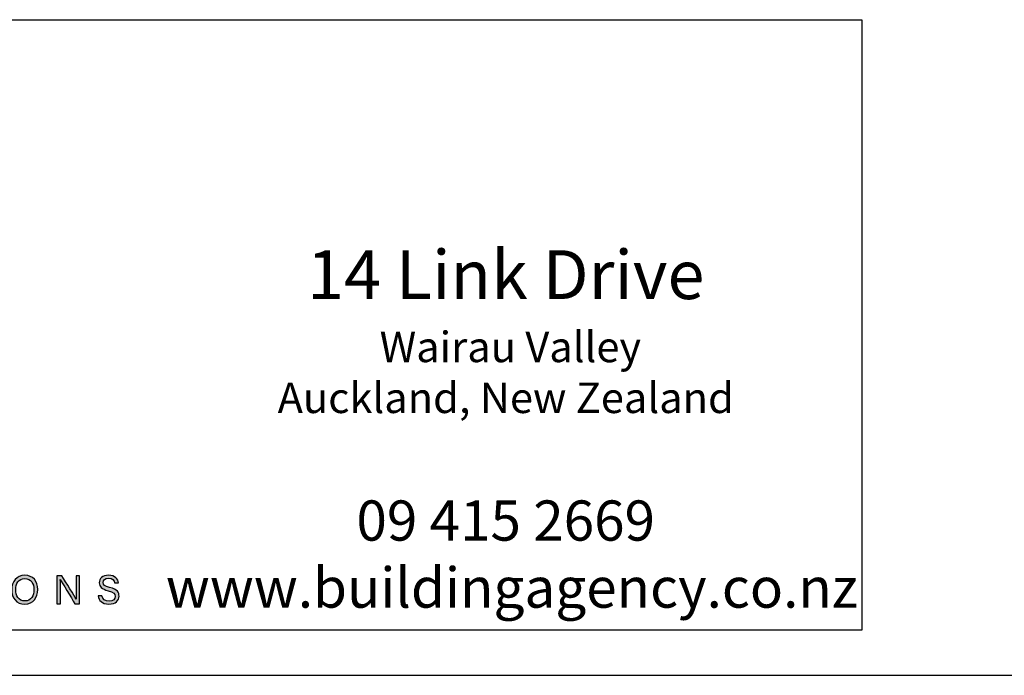
# Model space of a CAD drawing. Units: millimetres. Extents: x -1184 to 6472, y 1809 to 2514.
# Drawn here: x -970 to -874, y 1894 to 1958 of the extents above; entities that cross this region are included whole.
import ezdxf

# ---------------------------------------------------------------- set-up
doc = ezdxf.new("R2010")
doc.units = ezdxf.units.MM
doc.layers.get('0').update_dxf_attribs({"linetype": 'CONTINUOUS'})
doc.layers.add('_Building Agency Blue', color=7, linetype='CONTINUOUS', true_color=0x005d96)
doc.layers.add('_DWG - Defpoints', color=252, linetype='CONTINUOUS', plot=False)
doc.styles.add('SPS_Txt', font='ARIALN.TTF', dxfattribs={"height": 1.6})

# ---------------------------------------------------------------- blocks, each defined once
blk = doc.blocks.new('Building Agency - LogoBig2')
at = {"layer": '_Building Agency Blue'}
h = blk.add_hatch(color=256, dxfattribs=at)
h.dxf.hatch_style = 1
edge = h.paths.add_edge_path(flags=16)
edge.add_spline(control_points=[(91.702, 18.454), (91.702, 18.002), (91.933, 17.606), (92.382, 17.606), (92.867, 17.606), (93.06, 18.006), (93.06, 18.453), (93.06, 18.903), (92.841, 19.283), (92.383, 19.283), (91.909, 19.283), (91.702, 18.899), (91.702, 18.454)], knot_values=[0, 0, 0, 0, 1, 1, 1, 2, 2, 2, 3, 3, 3, 4, 4, 4, 4], degree=3, periodic=0)
edge = h.paths.add_edge_path()
edge.add_spline(control_points=[(93.35, 18.456), (93.35, 17.882), (93.028, 17.37), (92.37, 17.37), (91.755, 17.37), (91.411, 17.845), (91.411, 18.445), (91.411, 19.043), (91.762, 19.52), (92.394, 19.52), (92.982, 19.52), (93.35, 19.078), (93.35, 18.456)], knot_values=[0, 0, 0, 0, 1, 1, 1, 2, 2, 2, 3, 3, 3, 4, 4, 4, 4], degree=3, periodic=0)
h = blk.add_hatch(color=256, dxfattribs=at)
h.dxf.hatch_style = 1
edge = h.paths.add_edge_path()
edge.add_spline(control_points=[(94.775, 17.4), (94.775, 17.4), (94.775, 19.49), (94.775, 19.49), (94.775, 19.49), (95.142, 19.49), (95.142, 19.49), (95.442, 19.001), (96.093, 17.962), (96.211, 17.734), (96.211, 17.734), (96.215, 17.734), (96.215, 17.734), (96.195, 18.003), (96.196, 18.332), (96.196, 18.673), (96.196, 18.673), (96.196, 19.49), (96.196, 19.49), (96.196, 19.49), (96.459, 19.49), (96.459, 19.49), (96.459, 19.49), (96.459, 17.4), (96.459, 17.4), (96.459, 17.4), (96.114, 17.4), (96.114, 17.4), (95.838, 17.854), (95.158, 18.972), (95.027, 19.206), (95.027, 19.206), (95.023, 19.206), (95.023, 19.206), (95.038, 18.968), (95.038, 18.614), (95.038, 18.237), (95.038, 18.237), (95.038, 17.4), (95.038, 17.4), (95.038, 17.4), (94.775, 17.4), (94.775, 17.4)], knot_values=[0, 0, 0, 0, 1, 1, 1, 2, 2, 2, 3, 3, 3, 4, 4, 4, 5, 5, 5, 6, 6, 6, 7, 7, 7, 8, 8, 8, 9, 9, 9, 10, 10, 10, 11, 11, 11, 12, 12, 12, 13, 13, 13, 14, 14, 14, 14], degree=3, periodic=0)
h = blk.add_hatch(color=256, dxfattribs=at)
h.dxf.hatch_style = 1
edge = h.paths.add_edge_path()
edge.add_spline(control_points=[(98.126, 17.982), (98.183, 17.731), (98.354, 17.595), (98.657, 17.595), (98.983, 17.595), (99.112, 17.748), (99.112, 17.946), (99.112, 18.155), (99.009, 18.273), (98.59, 18.374), (98.098, 18.494), (97.927, 18.662), (97.927, 18.956), (97.927, 19.267), (98.156, 19.52), (98.622, 19.52), (99.12, 19.52), (99.325, 19.232), (99.353, 18.958), (99.353, 18.958), (99.071, 18.958), (99.071, 18.958), (99.033, 19.143), (98.917, 19.296), (98.612, 19.296), (98.357, 19.296), (98.215, 19.182), (98.215, 18.982), (98.215, 18.786), (98.333, 18.709), (98.699, 18.62), (99.295, 18.475), (99.4, 18.243), (99.4, 17.975), (99.4, 17.638), (99.15, 17.374), (98.639, 17.374), (98.114, 17.374), (97.887, 17.661), (97.844, 17.982), (97.844, 17.982), (98.126, 17.982), (98.126, 17.982)], knot_values=[0, 0, 0, 0, 1, 1, 1, 2, 2, 2, 3, 3, 3, 4, 4, 4, 5, 5, 5, 6, 6, 6, 7, 7, 7, 8, 8, 8, 9, 9, 9, 10, 10, 10, 11, 11, 11, 12, 12, 12, 13, 13, 13, 14, 14, 14, 14], degree=3, periodic=0)
for points, knots in [([(93.35, 18.456), (93.35, 17.882), (93.028, 17.37), (92.37, 17.37), (91.755, 17.37), (91.411, 17.845), (91.411, 18.445), (91.411, 19.043), (91.762, 19.52), (92.394, 19.52), (92.982, 19.52), (93.35, 19.078), (93.35, 18.456)], [0, 0, 0, 0, 1, 1, 1, 2, 2, 2, 3, 3, 3, 4, 4, 4, 4]), ([(91.702, 18.454), (91.702, 18.002), (91.933, 17.606), (92.382, 17.606), (92.867, 17.606), (93.06, 18.006), (93.06, 18.453), (93.06, 18.903), (92.841, 19.283), (92.383, 19.283), (91.909, 19.283), (91.702, 18.899), (91.702, 18.454)], [0, 0, 0, 0, 1, 1, 1, 2, 2, 2, 3, 3, 3, 4, 4, 4, 4]), ([(94.775, 17.4), (94.775, 17.4), (94.775, 19.49), (94.775, 19.49), (94.775, 19.49), (95.142, 19.49), (95.142, 19.49), (95.442, 19.001), (96.093, 17.962), (96.211, 17.734), (96.211, 17.734), (96.215, 17.734), (96.215, 17.734), (96.195, 18.003), (96.196, 18.332), (96.196, 18.673), (96.196, 18.673), (96.196, 19.49), (96.196, 19.49), (96.196, 19.49), (96.459, 19.49), (96.459, 19.49), (96.459, 19.49), (96.459, 17.4), (96.459, 17.4), (96.459, 17.4), (96.114, 17.4), (96.114, 17.4), (95.838, 17.854), (95.158, 18.972), (95.027, 19.206), (95.027, 19.206), (95.023, 19.206), (95.023, 19.206), (95.038, 18.968), (95.038, 18.614), (95.038, 18.237), (95.038, 18.237), (95.038, 17.4), (95.038, 17.4), (95.038, 17.4), (94.775, 17.4), (94.775, 17.4)], [0, 0, 0, 0, 1, 1, 1, 2, 2, 2, 3, 3, 3, 4, 4, 4, 5, 5, 5, 6, 6, 6, 7, 7, 7, 8, 8, 8, 9, 9, 9, 10, 10, 10, 11, 11, 11, 12, 12, 12, 13, 13, 13, 14, 14, 14, 14]), ([(98.126, 17.982), (98.183, 17.731), (98.354, 17.595), (98.657, 17.595), (98.983, 17.595), (99.112, 17.748), (99.112, 17.946), (99.112, 18.155), (99.009, 18.273), (98.59, 18.374), (98.098, 18.494), (97.927, 18.662), (97.927, 18.956), (97.927, 19.267), (98.156, 19.52), (98.622, 19.52), (99.12, 19.52), (99.325, 19.232), (99.353, 18.958), (99.353, 18.958), (99.071, 18.958), (99.071, 18.958), (99.033, 19.143), (98.917, 19.296), (98.612, 19.296), (98.357, 19.296), (98.215, 19.182), (98.215, 18.982), (98.215, 18.786), (98.333, 18.709), (98.699, 18.62), (99.295, 18.475), (99.4, 18.243), (99.4, 17.975), (99.4, 17.638), (99.15, 17.374), (98.639, 17.374), (98.114, 17.374), (97.887, 17.661), (97.844, 17.982), (97.844, 17.982), (98.126, 17.982), (98.126, 17.982)], [0, 0, 0, 0, 1, 1, 1, 2, 2, 2, 3, 3, 3, 4, 4, 4, 5, 5, 5, 6, 6, 6, 7, 7, 7, 8, 8, 8, 9, 9, 9, 10, 10, 10, 11, 11, 11, 12, 12, 12, 13, 13, 13, 14, 14, 14, 14])]:
    blk.add_open_spline(points, degree=3, knots=knots, dxfattribs=at)
blk = doc.blocks.new('_01-Building Agency Logo - Layouts')
at = {"layer": '_Building Agency Blue'}
blk.add_lwpolyline([(1, 21.451), (63.034, 21.451), (63.034, 1.451), (1, 1.451)], close=True, dxfattribs=at)
at = {"xscale": 0.4400424999683257, "yscale": 0.4400424999683257, "zscale": 0.4400424999683257}
blk.add_blockref('Building Agency - LogoBig2', (-5.044, -5.339), dxfattribs=at)
at = {"layer": '_Building Agency Blue', "insert": (51.363, 8.044), "char_height": 1.31724, "width": 35.98671, "attachment_point": 5, "style": 'SPS_Txt'}
blk.add_mtext('\\A1;{\\H1.21466x;14 Link Drive\\P\\H0.625x; Wairau Valley \\PAuckland, New Zealand}\\P\\P09 415 2669\\P www.buildingagency.co.nz', dxfattribs=at)

msp = doc.modelspace()

# ---------------------------------------------------------------- linework, layer by layer
at = {"layer": '_Building Agency Blue'}
msp.add_lwpolyline([(-1148.68, 1893.949), (-812.746, 1893.949)], dxfattribs=at)
at = {"layer": '_DWG - Defpoints'}
msp.add_xline((-1184.019, 1870.751), (-1, 0), dxfattribs=at)

# ---------------------------------------------------------------- block references
at = {"xscale": 3, "yscale": 3, "zscale": 3}
msp.add_blockref('_01-Building Agency Logo - Layouts', (-1076.764, 1894.027), dxfattribs=at)

doc.saveas('drawing.dxf')
